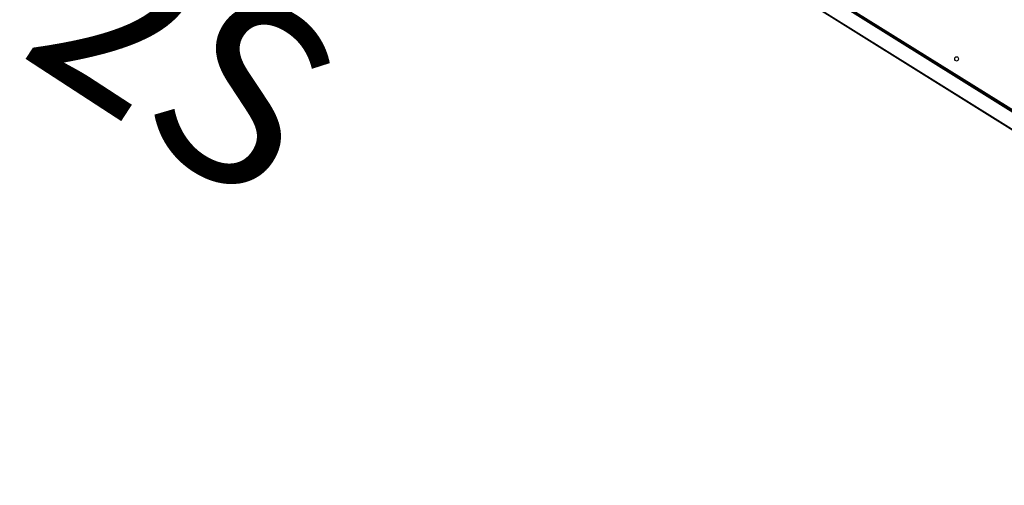
# Model space of a CAD drawing. Extents: x 136034 to 236954, y -2072984 to -2001704.
# Drawn here: x 192534 to 194002, y -2032411 to -2031716 of the extents above; entities that cross this region are included whole.
import ezdxf

# ---------------------------------------------------------------- set-up
doc = ezdxf.new("R2010")
doc.units = 0
doc.header["$LTSCALE"] = 1000
doc.layers.get('0').update_dxf_attribs({"color": 9, "lineweight": 13})
doc.layers.add('ACS_COM', color=2, linetype='Continuous', lineweight=20)
doc.layers.add('TEXT-风机盘管', color=7, linetype='Continuous')
doc.styles.get("Standard").update_dxf_attribs({"font": 'arial.ttf'})

# ---------------------------------------------------------------- blocks, each defined once
blk = doc.blocks.new('喷射空调机组')
at = {"color": 2}
for p, q in [((292267.8, -2025530), (291419, -2024999.7)), ((291420.2, -2024997.8), (291844.9, -2025263.2)), ((292267.8, -2025528.6), (291420.3, -2024999)), ((291421.4, -2024997.1), (291845, -2025261.8)), ((292264.9, -2025526.2), (291423.7, -2025000.5)), ((292264.9, -2025526.2), (291423.7, -2025000.5)), ((292256.4, -2025548.3), (291407.6, -2025017.9)), ((292255.1, -2025549), (291407.5, -2025019.3))]:
    blk.add_line(p, q, dxfattribs=at)
for radius in [3.25, 2.75]:
    blk.add_circle((291749.7, -2025178.9), radius, dxfattribs=at)

msp = doc.modelspace()

# ---------------------------------------------------------------- hatches: boundary and pattern name
h = msp.add_hatch()
h.set_pattern_fill('ANSI31', color=256, scale=100)
h.paths.add_polyline_path([(164148.2, -2041298.7), (162279.1, -2044267.2), (166958.3, -2047181.8), (167155.3, -2046842.6), (167250.9, -2046902.3), (169321.8, -2043588.2), (167795.3, -2042634.3), (167371.4, -2043312.8)])
h.paths.add_polyline_path([(192611, -2055193), (189847.5, -2059615.5), (190097.3, -2060697.3), (192955.4, -2059983.4), (192829.7, -2059914.2), (194900.8, -2056623.8)])
edge = h.paths.add_edge_path()
edge.add_line((161874.3, -2023024.9), (160458.5, -2025314.7))
edge.add_line((160458.5, -2025314.7), (165927.6, -2028732.1))
edge.add_line((165927.6, -2028732.1), (167355, -2026447.7))
edge.add_line((167355, -2026447.7), (161875.1, -2023023.5))

# ---------------------------------------------------------------- block references
at = {"layer": 'ACS_COM'}
msp.add_blockref('喷射空调机组', (-97819, -6595.8), dxfattribs=at)

# ---------------------------------------------------------------- texts
at = {"layer": 'TEXT-风机盘管'}
msp.add_text('03-DFMA72S', height=270.62, rotation=326.9338, dxfattribs=at).set_placement((191083.5, -2030824.6))

doc.saveas('drawing.dxf')
